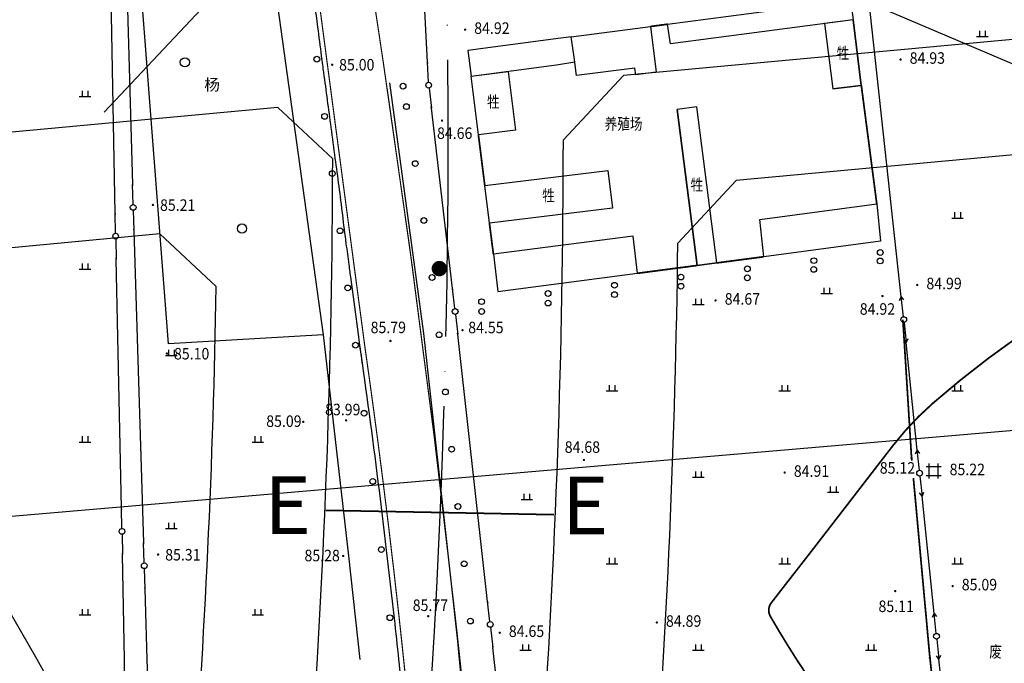
# Model space of a CAD drawing. Extents: x 447074 to 451620, y 3896453 to 3899822.
# Drawn here: x 448686 to 448857, y 3897048 to 3897159 of the extents above; entities that cross this region are included whole.
import ezdxf
from ezdxf.enums import TextEntityAlignment as Align

# ---------------------------------------------------------------- set-up
doc = ezdxf.new("R2010")
doc.units = 0
doc.linetypes.add('ACAD_ISO04W100', pattern=[30, 24, -3, 0, -3])
doc.linetypes.add('X2', pattern=[10, 8, -2])
doc.layers.get('0').update_dxf_attribs({"color": 9, "linetype": 'CONTINUOUS'})
for name, color, linetype in [('DGX', 9, 'CONTINUOUS'), ('DIM_COOR', 9, 'CONTINUOUS'), ('DLDW', 9, 'CONTINUOUS'), ('DLSS', 9, 'CONTINUOUS'), ('DMTZ', 9, 'CONTINUOUS'), ('GCD', 9, 'CONTINUOUS'), ('GXYZ', 253, 'CONTINUOUS'), ('JMD', 9, 'CONTINUOUS'), ('SXSS', 9, 'CONTINUOUS'), ('ZBTZ', 9, 'CONTINUOUS'), ('ZJ', 9, 'CONTINUOUS'), ('ZXX', 9, 'ACAD_ISO04W100'), ('未放', 9, 'CONTINUOUS')]:
    doc.layers.add(name, color=color, linetype=linetype)
doc.styles.add('HZ', font='rs.shx', dxfattribs={"width": 0.8, "bigfont": 'hztxt.shx'})
doc.styles.add('xdx', font='txt')
doc.styles.add('等线体', font='SIMHEI.TTF')
doc.linetypes.add('10421', pattern='A,2,[150,AAA.SHX,S=1,R=0,X=0,Y=1],1e-11', length=2)
doc.linetypes.add('1161', pattern='A,0,[149,AAA.SHX,S=0.15,R=0,X=0,Y=0],-1.6', length=1.6)
doc.linetypes.add('443', pattern='A,9.4,[169,AAA.SHX,S=1,R=0,X=0,Y=0.15],0.6', length=10)
doc.linetypes.add('833', pattern='A,2,[150,AAA.SHX,S=0.8,R=0,X=0,Y=0.8],2,[150,AAA.SHX,S=2,R=0,X=0,Y=2],1e-11', length=4)

# ---------------------------------------------------------------- blocks, each defined once
blk = doc.blocks.new('GC200')
at = {"linetype": 'Continuous', "const_width": 0.2, "flags": 128}
blk.add_lwpolyline([(-0.1, 0, 1), (0.1, 0, 1)], format="xyb", close=True, dxfattribs=at)
blk = doc.blocks.new('gc170')
at = {"linetype": 'Continuous'}
blk.add_circle((0, 0), 0.5, dxfattribs=at)
blk = doc.blocks.new('gc013c')
at = {"linetype": 'Continuous'}
blk.add_line((0.5, 0), (4, 0), dxfattribs=at)
at = {"linetype": 'Continuous', "const_width": 0.15, "flags": 128}
blk.add_lwpolyline([(3.775, 0, 1), (3.925, 0, 1)], format="xyb", close=True, dxfattribs=at)
blk = doc.blocks.new('gc122')
blk.add_circle((0, 0), 0.8)
blk = doc.blocks.new('gc119')
for p, q in [((-1, 0), (1, 0)), ((-0.5, 1), (-0.5, 0)), ((0.5, 1), (0.5, 0))]:
    blk.add_line(p, q)
blk = doc.blocks.new('gc146')
for p, q in [((-1.3, 0.8), (1.3, 0.8)), ((-0.8, -1.3), (-0.8, 1.3)), ((0.8, -1.3), (0.8, 1.3)), ((-1.3, -0.8), (1.3, -0.8))]:
    blk.add_line(p, q)
blk = doc.blocks.new('gc013b')
at = {"linetype": 'Continuous'}
blk.add_line((0.5, 0), (4, 0), dxfattribs=at)
at = {"linetype": 'Continuous', "flags": 128}
blk.add_lwpolyline([(3.39, 0.35), (4, 0), (3.39, -0.35)], dxfattribs=at)

msp = doc.modelspace()

# ---------------------------------------------------------------- linework, layer by layer
at = {"ltscale": 10}
msp.add_line((448700.39984, 3897143.39105), (448720.83825, 3897165.08867), dxfattribs=at)
at = {"color": 1, "linetype": 'Continuous'}
for p, q in [((448790.58441, 3897149.78719), (448780.13291, 3897138.61424)), ((448730.53498, 3897144.23116), (448740.09103, 3897135.29216))]:
    msp.add_line(p, q, dxfattribs=at)
at = {"color": 3, "linetype": 'Continuous'}
for p, q in [((448810.15921, 3897131.51291), (448800.0109, 3897120.66407)), ((448710.09839, 3897122.25485), (448719.85336, 3897113.12978))]:
    msp.add_line(p, q, dxfattribs=at)
at = {"color": 3, "linetype": 'ByBlock', "lineweight": 40}
msp.add_line((448738.89762, 3897074.30307, -2.18158), (448778.49731, 3897073.56228, -581.86458), dxfattribs=at)
at = {"layer": 'DGX', "color": 252, "linetype": 'Continuous', "const_width": 0.3, "elevation": 85}
for points in [[(448820.65037, 3897048.37215, -0.011865763), (448816.08404, 3897055.86272, -0.303490736), (448816.23966, 3897058.23211, -0.002245917), (448819.17372, 3897062.01737, 0.001394078), (448823.91099, 3897068.1075, 0.000422441), (448831.04695, 3897077.35044, -0.000477917), (448837.35425, 3897085.51816, -0.048957731), (448844.31627, 3897092.89665, -0.026858145), (448858.86742, 3897104.25741, -0.085172545), (448871.20091, 3897110.05251, -0.166194646), (448878.31299, 3897109.62483, -0.094155869), (448885.06517, 3897105.22799, -0.070871177), (448891.63995, 3897096.83186, -0.001848579), (448897.86133, 3897085.94406)], [(448846.23114, 3897019.28047, -0.033120035), (448836.46474, 3897027.91424, -0.034356346), (448828.25402, 3897037.42874, -0.018027376), (448820.65037, 3897048.37215, -0.018027376)]]:
    msp.add_lwpolyline(points, format="xyb", dxfattribs=at)
at = {"layer": 'DIM_COOR', "color": 3, "linetype": 'Continuous', "const_width": 1.33333}
msp.add_lwpolyline([(448759.09396, 3897115.80126, 1), (448758.11091, 3897116.70204, 1)], format="xyb", close=True, dxfattribs=at)
at = {"layer": 'DLDW', "color": 252, "linetype": 'Continuous', "flags": 128}
for points in [[(448826.90396, 3897147.42785), (448831.86595, 3897148.04315), (448830.45681, 3897159.40694), (448825.49481, 3897158.79164)], [(448765.387, 3897139.46198), (448764.11197, 3897149.64598), (448770.56162, 3897150.45347), (448771.83664, 3897140.26947)], [(448799.89532, 3897143.8724), (448803.37504, 3897116.79509), (448806.76004, 3897117.2301), (448803.28031, 3897144.30741)], [(448767.30104, 3897124.11599), (448766.49802, 3897130.64799), (448787.83736, 3897133.27136), (448788.64038, 3897126.73936)]]:
    msp.add_lwpolyline(points, close=True, dxfattribs=at)
for points in [[(448830.45681, 3897159.40694), (448831.86595, 3897148.04315), (448826.90396, 3897147.42785)], [(448806.76004, 3897117.2301), (448803.37504, 3897116.79509), (448799.89532, 3897143.8724)]]:
    msp.add_lwpolyline(points, dxfattribs=at)
at = {"layer": 'DLSS', "color": 252, "linetype": 'Continuous'}
msp.add_lwpolyline([(448745.64487, 3897102.901, 0.2, 0.2, -0.00037285), (448736.9773, 3897168.26707, 0.2, 0.2, -0.000500133), (448730.6007, 3897217.00882, 0.2, 0.2, -0.000005085), (448725.38733, 3897257.17446, 0.2, 0.2, -0.000574992), (448725.34163, 3897257.52975, 0.2, 0.2, -0.006586283), (448724.12325, 3897268.20947, 0.2, 0.2, -0.004985436), (448722.84059, 3897282.35171, 0.2, 0.2, -0.004494382), (448722.05485, 3897293.32398, 0.2, 0.2, -0.003599083), (448721.29555, 3897307.03968, 0.2, 0.2, -0.002911849), (448720.96445, 3897314.86595, 0.2, 0.2, -0.002455956), (448720.67153, 3897324.14865, 0.2, 0.2, -0.008626795), (448720.62076, 3897329.55989, 0.2, 0.2, -0.003299639), (448720.82549, 3897343.70562, 0.2, 0.2, -0.0121302), (448721.56008, 3897359.89986, 0.2, 0.2, -0.00460605), (448722.04471, 3897366.0371, 0.2, 0.2, -0.020157558), (448724.42142, 3897384.45657, 0.2, 0.2, -0.006741613), (448725.0771, 3897388.01704, 0.2, 0.2, -0.001523113), (448727.83123, 3897401.69875, 0.2, 0.2, -0.000108926), (448728.03138, 3897402.67655, 0.2, 0.2, -0.013135681), (448729.27608, 3897408.03118, 0.2, 0.2, -0.006843896), (448732.07335, 3897418.20354, 0.2, 0.2, 0), (448733.90833, 3897424.53753, 0, 0, 0)], format="xyseb", dxfattribs=at)
at = {"layer": 'DLSS', "color": 252, "linetype": 'Continuous', "const_width": 0.2}
for points in [[(448731.70662, 3897364.05454, 0.009462081), (448730.84931, 3897348.29738, 0.007212223), (448730.61149, 3897337.14065, 0.00377637), (448730.61925, 3897325.4525, 0.004368782), (448730.79053, 3897315.35068, 0.004420994), (448731.3233, 3897299.92908, 0.007846585), (448731.83657, 3897291.24972, 0.002197436), (448732.37318, 3897284.48469, 0.002110397), (448732.99259, 3897277.44574, 0.002176451), (448733.34147, 3897273.83579, 0.000492423), (448734.96862, 3897257.88877, 0.012596234), (448746.92873, 3897164.85754, -0.001256177), (448748.86787, 3897152.07353, -0.000782688)], [(448748.86787, 3897152.07353, -0.009457697), (448761.40093, 3897055.5411, -0.000730595), (448762.18352, 3897048.37219, -0.000730595)], [(448762.18352, 3897048.37219, -0.000052093), (448762.23852, 3897047.86095, -0.000377328), (448763.93897, 3897031.92613, -0.009592209), (448764.26726, 3897028.1347, -0.003659871), (448764.86399, 3897018.17916)]]:
    msp.add_lwpolyline(points, format="xyb", dxfattribs=at)
at = {"layer": 'DLSS', "color": 252, "linetype": '833', "flags": 128}
for points in [[(448745.46803, 3897098.23344, -0.000151444), (448744.82739, 3897102.92503, -0.000371525), (448744.56825, 3897104.83773, -0.000000448), (448743.28452, 3897114.36607, -0.00004736), (448743.27239, 3897114.45617, -0.000155695), (448742.93677, 3897116.95665, -0.000107112), (448742.45084, 3897120.59152, -0.003716394), (448741.82401, 3897125.56987, 0.003684439), (448741.19719, 3897130.54821, 0.000606067), (448740.54572, 3897135.38686, -0.000548003), (448739.82464, 3897140.73789, -0.000071168), (448738.54916, 3897150.29245, -0.000518291), (448738.37557, 3897151.60462, -0.000035862), (448738.16946, 3897153.17597, -0.000011284), (448737.5149, 3897158.16985, -0.000053338), (448736.98531, 3897162.21438, 0.000053116), (448736.45572, 3897166.25892, 0.001816288), (448736.03764, 3897169.3616, -0.001365363), (448735.47778, 3897173.48847, -0.001945642), (448735.0184, 3897177.05164, 0.001589473), (448734.45918, 3897181.41364, 0.00236313), (448733.85191, 3897185.87084, -0.00290623), (448733.36206, 3897189.49564, -0.001396745), (448733.0456, 3897191.99957, 0.001029658), (448732.61881, 3897195.3965, 0.000898023), (448732.45573, 3897196.65528, -0.000131013), (448731.32465, 3897205.28174, -0.002558679), (448731.04427, 3897207.51315, -0.001102834), (448730.4317, 3897212.69482)], [(448751.57865, 3897048.3722, 0.001237129), (448750.80767, 3897055.54845, 0.004086858), (448748.00847, 3897079.22637, 0.004086858), (448744.82259, 3897102.85537)], [(448753.58471, 3897027.85949, 0.002384966), (448752.26223, 3897041.71059, 0.001147834), (448751.57865, 3897048.3722, 0.001147834)]]:
    msp.add_lwpolyline(points, format="xyb", dxfattribs=at)
at = {"layer": 'DLSS', "color": 252, "linetype": 'Continuous', "const_width": 0.2, "elevation": -79.6596}
for points in [[(448749.52742, 3897147.61705, -0.009021437), (448761.40221, 3897055.52619, -0.000729076), (448762.18321, 3897048.37219, -0.000729076)], [(448762.18321, 3897048.37219, -0.000053612), (448762.23981, 3897047.84604, -0.000377328), (448763.94027, 3897031.91121, -0.009592209), (448764.26856, 3897028.11977, -0.003659871), (448764.86531, 3897018.16422)]]:
    msp.add_lwpolyline(points, format="xyb", dxfattribs=at)
at = {"layer": 'DLSS', "color": 252, "linetype": 'X2', "const_width": 0.3, "flags": 128}
for points in [[(448840.58611, 3897083.3942), (448839.08405, 3897107.36718)], [(448840.63232, 3897082.89046), (448840.58611, 3897083.3942)], [(448843.80513, 3897048.37214), (448843.7702, 3897048.67822), (448840.90746, 3897079.89061)], [(448849.20532, 3897001.05225), (448843.80513, 3897048.37214)]]:
    msp.add_lwpolyline(points, dxfattribs=at)
at = {"layer": 'DLSS', "color": 252, "linetype": 'Continuous', "const_width": 0.2, "flags": 128}
for points in [[(448752.40572, 3897048.3722, 0.001244993), (448751.62994, 3897055.59408, 0.004086858), (448748.83075, 3897079.272, 0.004086858), (448745.64487, 3897102.901)], [(448754.40699, 3897027.90512, 0.002384966), (448753.0845, 3897041.75623, 0.001139969), (448752.40572, 3897048.3722, 0.001139969)]]:
    msp.add_lwpolyline(points, format="xyb", dxfattribs=at)
at = {"layer": 'DMTZ', "color": 252, "linetype": '10421', "flags": 128}
msp.add_lwpolyline([(448730.4317, 3897212.69482), (448723.45171, 3897212.89781), (448738.40988, 3897104.76899), (448742.80694, 3897066.36605), (448744.79168, 3897048.37221)], dxfattribs=at)
at = {"layer": 'DMTZ', "color": 252, "linetype": '833', "flags": 128}
for points in [[(448749.93998, 3897148.47494), (448755.87109, 3897104.97297), (448761.72923, 3897051.55501), (448762.04851, 3897048.37219)], [(448762.04851, 3897048.37219), (448764.33829, 3897025.54603)]]:
    msp.add_lwpolyline(points, dxfattribs=at)
at = {"layer": 'GXYZ', "color": 252, "linetype": 'Continuous'}
for p, q in [((448756.5467, 3897152.08493, -0.08353), (448754.26411, 3897196.72334, -0.08265)), ((448703.77147, 3897184.97649), (448705.3372, 3897130.86122)), ((448702.33231, 3897125.87415), (448701.5204, 3897167.72459)), ((448838.79466, 3897111.37312, -0.08396), (448833.17153, 3897163.0578, -0.08295)), ((448760.87875, 3897112.77113, -0.08429), (448757.2153, 3897144.11719, -0.08368)), ((448705.57593, 3897122.8648), (448707.24394, 3897068.66609)), ((448703.42321, 3897074.63405), (448702.49568, 3897117.87583)), ((448766.99032, 3897058.45328, -0.08534), (448761.78896, 3897104.8231, -0.08444)), ((448841.57775, 3897084.71808, -0.08447), (448839.63965, 3897103.4179, -0.08411)), ((448844.51106, 3897056.40212, -0.08502), (448842.40224, 3897076.76068, -0.08463)), ((448688.75483, 3897048.37225), (448677.43334, 3897068.08241)), ((448703.9406, 3897048.37224), (448703.58652, 3897066.63573)), ((448707.48258, 3897060.66967), (448707.83811, 3897048.37223)), ((448768.13209, 3897048.37219), (448767.88914, 3897050.50394)), ((448702.47875, 3897024.47957), (448688.75483, 3897048.37225)), ((448704.39353, 3897025.01029), (448703.9406, 3897048.37224)), ((448707.83811, 3897048.37223), (448709.0275, 3897007.2314)), ((448773.29342, 3897003.08352), (448768.13209, 3897048.37219)), ((448850.06958, 3897004.32979, -0.08603), (448845.34879, 3897048.44612, -0.08518)), ((448845.3567, 3897048.37214), (448845.34879, 3897048.44612))]:
    msp.add_line(p, q, dxfattribs=at)
at = {"layer": 'GXYZ', "color": 252, "linetype": 'Continuous', "flags": 128}
for points, elevation in [([(448752.38986, 3897196.83693), (448909.73597, 3897129.84936)], 85.122), ([(448943.45054, 3897095.41646), (448792.21436, 3897082.45249)], -579.605), ([(448792.21436, 3897082.45249), (448661.36454, 3897071.2239)], -579.605)]:
    msp.add_lwpolyline(points, dxfattribs=dict(at, elevation=elevation))
at = {"layer": 'JMD', "color": 252, "linetype": 'Continuous', "flags": 128}
for points, elevation in [([(448798.23394, 3897158.67206), (448829.97491, 3897162.83114), (448830.45681, 3897159.40694), (448798.71583, 3897155.24786)], -579.436), ([(448834.549, 3897127.48017), (448835.21402, 3897120.99617), (448814.91903, 3897118.30612), (448814.25402, 3897124.79011)], -579.617), ([(448767.99105, 3897118.73), (448768.73907, 3897112.29), (448793.00305, 3897115.43406), (448792.25503, 3897121.87406)], -578.524)]:
    msp.add_lwpolyline(points, close=True, dxfattribs=dict(at, elevation=elevation))
msp.add_lwpolyline([(448781.48195, 3897156.49002), (448795.24694, 3897158.27105), (448796.27349, 3897150.33719), (448792.70325, 3897149.87524), (448792.54927, 3897151.06532), (448782.4336, 3897149.75647), (448782.02298, 3897152.93001), (448781.48195, 3897156.49002)], dxfattribs=at)
at = {"layer": 'JMD', "color": 252, "linetype": '443', "const_width": 0.3, "flags": 128}
for points in [[(448798.23394, 3897158.67206), (448795.24694, 3897158.27105)], [(448834.549, 3897127.48017), (448831.86595, 3897148.04315)], [(448765.387, 3897139.46198), (448766.49802, 3897130.64799)], [(448767.30104, 3897124.11599), (448767.99105, 3897118.73)], [(448806.76004, 3897117.2301), (448814.91903, 3897118.30612)], [(448793.00305, 3897115.43406), (448803.37504, 3897116.79509)]]:
    msp.add_lwpolyline(points, dxfattribs=at)
at = {"layer": 'JMD', "color": 252, "linetype": 'Continuous', "elevation": -579.631, "flags": 128}
msp.add_lwpolyline([(448781.48195, 3897156.49002), (448778.38295, 3897156.08201), (448763.57496, 3897154.10497), (448764.11197, 3897149.64598), (448778.91996, 3897151.62301), (448782.14708, 3897152.11345)], dxfattribs=at)
at = {"layer": 'JMD', "color": 252, "linetype": 'X2', "const_width": 0.3, "flags": 128}
msp.add_lwpolyline([(448840.58611, 3897083.3942), (448839.08405, 3897107.36718)], dxfattribs=at)
at = {"layer": 'ZBTZ', "color": 252, "linetype": '1161', "flags": 128}
msp.add_lwpolyline([(448738.40988, 3897104.76899), (448711.56892, 3897103.17195), (448704.85678, 3897190.27481), (448726.87274, 3897192.36985)], dxfattribs=at)
at = {"layer": 'ZXX', "color": 2, "linetype": 'ACAD_ISO04W100', "ltscale": 2}
msp.add_arc((447219.1685, 3897139.40776), 1540.97987, 351.99681705, 1.02722324, dxfattribs=at)
at = {"layer": 'ZXX', "color": 1, "linetype": 'ByBlock', "ltscale": 2}
for centre, radius, start, end in [((447220.47179, 3897139.2281), 1559.66125, 351.98384147, 359.97744904), ((447234.3427, 3897137.92877), 1505.75064, 351.98546155, 359.89967345)]:
    msp.add_arc(centre, radius, start, end, dxfattribs=at)
at = {"layer": 'ZXX', "color": 3, "linetype": 'ByBlock', "ltscale": 2}
for centre, radius, start, end in [((447221.79409, 3897139.04854), 1578.32389, 351.9710729, 359.33259793), ((447249.48439, 3897136.45166), 1470.55391, 351.9736664, 359.0912938)]:
    msp.add_arc(centre, radius, start, end, dxfattribs=at)
at = {"layer": '未放', "color": 1, "linetype": 'Continuous', "flags": 128}
for points in [[(448730.53498, 3897144.23116), (447546.42357, 3897034.67202), (447535.05704, 3897043.65094), (447175.10201, 3899572.73917)], [(450594.60828, 3896720.54851), (450535.59742, 3897301.20108), (450524.62888, 3897310.22852), (448790.58441, 3897149.78719)]]:
    msp.add_lwpolyline(points, dxfattribs=at)
at = {"layer": '未放', "color": 3, "linetype": 'Continuous', "flags": 128}
for points in [[(448710.09839, 3897122.25485), (447529.30611, 3897013.00281), (447517.93958, 3897021.98173), (447155.30155, 3899569.92105)], [(450527.07939, 3897187.20862), (450518.00126, 3897279.48734), (450507.06474, 3897288.51799), (448810.15921, 3897131.51291)]]:
    msp.add_lwpolyline(points, dxfattribs=at)

# ---------------------------------------------------------------- block references
at = {"layer": 'GCD', "color": 252, "linetype": 'Continuous'}
for p in [(448763.07956, 3897157.73247, 84.91558), (448838.67754, 3897152.54066, 84.92683), (448739.99818, 3897151.63759, 84.99478), (448759.0636, 3897141.93547, 84.65825), (448708.87898, 3897127.30169, 85.20777), (448841.57964, 3897113.40769, 84.98606), (448835.53465, 3897111.48267, 84.92), (448806.56666, 3897110.7256, 84.66585), (448762.63069, 3897105.55649, 84.54954), (448750.11286, 3897103.69101, 85.78574), (448750.1137, 3897103.67444, 85.70545), (448711.30538, 3897101.50456, 85.09877), (448734.97691, 3897089.649, 85.08678), (448742.4159, 3897089.90302, 83.98683), (448783.71065, 3897083.03765, 84.88519), (448840.58572, 3897083.39169, 85.11646), (448818.56347, 3897080.8383, 84.88531), (448709.78139, 3897066.60695, 85.30376), (448741.91089, 3897066.36605, 85.27477), (448837.75378, 3897060.26769, 85.10399), (448847.72177, 3897061.13472, 85.08005), (448756.67394, 3897055.91709, 85.76374), (448756.67482, 3897055.90048, 85.68253), (448796.36781, 3897054.81159, 84.88469), (448769.08682, 3897053.03753, 84.64353), (448843.7698, 3897048.67571, 85.13779), (448843.7698, 3897048.67571, 85.13779)]:
    msp.add_blockref('GC200', p, dxfattribs=at)
at = {"layer": 'GXYZ', "color": 252, "linetype": 'Continuous'}
for name, p, rotation in [('gc013c', (448756.75098, 3897148.09015, -0.08361), 92.92712588510216), ('gc013c', (448756.75098, 3897148.09015, -0.08361), 276.6658378600015), ('gc013c', (448705.45289, 3897126.8629), 91.65719672399204), ('gc013c', (448702.4099, 3897121.8749), 91.11131759169078), ('gc013c', (448705.45289, 3897126.8629), 271.7626742102831), ('gc013c', (448702.4099, 3897121.8749), 271.2286965030544), ('gc013c', (448761.34307, 3897108.79817, -0.08437), 96.66583786000143), ('gc013b', (448839.22729, 3897107.39659, -0.08403), 96.20902687068856), ('gc013c', (448761.34307, 3897108.79817, -0.08437), 276.400037247063), ('gc013b', (448839.22729, 3897107.39659, -0.08403), 275.9170151548024), ('gc013b', (448841.99012, 3897080.73939, -0.08455), 95.9170151548023), ('gc013b', (448841.99012, 3897080.73939, -0.08455), 275.9136658346847), ('gc013c', (448703.50899, 3897070.63498), 91.22869650305435), ('gc013c', (448703.50899, 3897070.63498), 271.110584329682), ('gc013c', (448707.36699, 3897064.66799), 91.76267421028308), ('gc013c', (448707.36699, 3897064.66799), 271.65587974575), ('gc013c', (448767.43621, 3897054.47821, -0.08542), 96.40003724706301), ('gc013b', (448844.92319, 3897052.42341, -0.0851), 95.9136658346848), ('gc013c', (448767.43621, 3897054.47821, -0.08542), 276.5015315913102), ('gc013b', (448844.92319, 3897052.42341, -0.0851), 276.1077090187594)]:
    msp.add_blockref(name, p, dxfattribs=dict(at, rotation=rotation))
for p in [(448756.75098, 3897148.09015, -0.08361), (448705.45289, 3897126.8629), (448702.4099, 3897121.8749), (448761.34307, 3897108.79817, -0.08437), (448839.22729, 3897107.39659, -0.08403), (448841.99012, 3897080.73939, -0.08455), (448703.50899, 3897070.63498), (448707.36699, 3897064.66799), (448767.43621, 3897054.47821, -0.08542), (448844.92319, 3897052.42341, -0.0851)]:
    msp.add_blockref('gc170', p, dxfattribs=at)
at = {"layer": 'SXSS', "color": 252, "linetype": 'Continuous'}
msp.add_blockref('gc146', (448844.42479, 3897081.11094, -580.47031), dxfattribs=at)
at = {"layer": 'ZBTZ', "color": 252, "linetype": 'Continuous'}
for name, p in [('gc119', (448852.86508, 3897156.53482)), ('gc122', (448714.42386, 3897152.05813)), ('gc119', (448697.08729, 3897146.13356)), ('gc119', (448848.56538, 3897125.02033)), ('gc122', (448724.34118, 3897123.19804)), ('gc119', (448697.08727, 3897116.13505)), ('gc119', (448825.8411, 3897111.92654)), ('gc119', (448803.56761, 3897110.02111)), ('gc119', (448712.08651, 3897101.13578)), ('gc119', (448788.56834, 3897095.02187)), ('gc119', (448818.56685, 3897095.02184)), ('gc119', (448848.56536, 3897095.02182)), ('gc119', (448697.08725, 3897086.13654)), ('gc119', (448727.08576, 3897086.13652)), ('gc119', (448803.56758, 3897080.0226)), ('gc119', (448773.78288, 3897076.17777)), ('gc119', (448826.97907, 3897077.42669)), ('gc119', (448712.08649, 3897071.13727)), ('gc119', (448788.56832, 3897065.02335)), ('gc119', (448818.56683, 3897065.02333)), ('gc119', (448848.56534, 3897065.02331)), ('gc119', (448697.08722, 3897056.13803)), ('gc119', (448727.08573, 3897056.13801)), ('gc119', (448773.56905, 3897050.02411)), ('gc119', (448803.56756, 3897050.02409)), ('gc119', (448833.56607, 3897050.02407))]:
    msp.add_blockref(name, p, dxfattribs=at)
for p, rotation in [((448737.3383, 3897152.60299), 97.6913044904436), ((448752.31198, 3897147.91814, -0.08363), 279.0824755614136), ((448752.88024, 3897144.36344, -0.0837), 279.0279375734414), ((448738.67923, 3897142.67402), 97.6913044904436), ((448754.42331, 3897134.48323, -0.08389), 278.7249345923934), ((448740.02017, 3897132.74505), 97.6913044904436), ((448755.9141, 3897124.59499, -0.08408), 278.4219316113454), ((448741.3611, 3897122.81607), 97.6913044904436), ((448823.61503, 3897117.62483, -0.0839), 187.0351320574994), ((448835.13602, 3897117.57336, -0.08385), 7.225084819382732), ((448835.15002, 3897119.04836, -0.08382), 187.0351320574994), ((448812.08004, 3897116.2013, -0.08398), 187.0351320574994), ((448823.60503, 3897116.1115, -0.08393), 7.225084819382732), ((448757.33987, 3897114.69722, -0.08427), 277.716005961677), ((448800.54504, 3897114.77777, -0.08407), 187.0351320574994), ((448812.07404, 3897114.64963, -0.08402), 7.225084819382732), ((448742.70203, 3897112.8871), 97.6913044904436), ((448789.01005, 3897113.35424, -0.08415), 187.0351320574994), ((448800.54305, 3897113.18777, -0.0841), 7.225084819382732), ((448777.47506, 3897111.93071, -0.08423), 187.0351320574994), ((448789.01206, 3897111.72591, -0.08418), 7.225084819382732), ((448765.94007, 3897110.50718, -0.08431), 187.0351320574994), ((448777.48106, 3897110.26405, -0.08426), 7.225084819382732), ((448765.95007, 3897108.80219, -0.08434), 7.225084819382732), ((448758.56073, 3897104.77228, -0.08446), 276.3091304692007), ((448744.04297, 3897102.95813), 97.6913044904436), ((448759.6526, 3897094.83207, -0.08465), 276.2614122681123), ((448745.53923, 3897091.1314), 97.21041425740202), ((448760.74215, 3897084.89161, -0.08484), 276.2484890103553), ((448747.0355, 3897079.30467), 97.21041425740202), ((448761.82946, 3897074.9509, -0.08504), 276.2355657525985), ((448748.53177, 3897067.47794), 97.21041425740202), ((448762.91453, 3897065.00995, -0.08523), 276.2226424948414), ((448750.02804, 3897055.65121), 97.21041425740202), ((448763.99642, 3897055.06865, -0.08542), 276.0911618221805)]:
    msp.add_blockref('gc170', p, dxfattribs=dict(at, rotation=rotation))

# ---------------------------------------------------------------- texts
at = {"layer": 'DLDW', "color": 252, "linetype": 'Continuous', "style": 'xdx'}
msp.add_text('杨', height=2, dxfattribs=at).set_placement((448719.14907, 3897147.90775), align=Align.MIDDLE)
at = {"layer": 'GCD', "color": 252, "linetype": 'Continuous', "style": 'xdx', "width": 0.9}
for s, p in [('84.92', (448767.72995, 3897157.73417)), ('84.93', (448843.32793, 3897152.54237)), ('84.66', (448761.26698, 3897139.49217)), ('84.99', (448846.23003, 3897113.40939)), ('84.67', (448811.21705, 3897110.7273)), ('84.92', (448834.66551, 3897108.98127)), ('84.55', (448766.69185, 3897105.76842)), ('84.68', (448783.43884, 3897085.00404)), ('84.91', (448823.21386, 3897080.84)), ('85.12', (448838.13652, 3897081.39061)), ('85.22', (448850.26582, 3897081.12515)), ('85.09', (448852.37216, 3897061.13643)), ('85.11', (448837.92019, 3897057.36966)), ('84.89', (448801.0182, 3897054.8133)), ('84.65', (448773.73721, 3897053.03923))]:
    msp.add_text(s, height=2, dxfattribs=at).set_placement(p, align=Align.MIDDLE)
for s, p in [('85.00', (448741.19812, 3897151.63759)), ('85.21', (448710.10853, 3897127.2721)), ('85.79', (448746.67636, 3897106.04097)), ('85.10', (448712.53494, 3897101.47498)), ('83.99', (448738.76648, 3897091.78521)), ('85.09', (448728.54988, 3897089.76293)), ('85.31', (448711.01094, 3897066.57736)), ('85.28', (448735.189, 3897066.43988)), ('85.77', (448753.98239, 3897057.80863))]:
    msp.add_text(s, height=2, dxfattribs=at).set_placement(p, align=Align.MIDDLE_LEFT)
at = {"layer": 'JMD', "color": 3, "linetype": 'ByBlock', "style": '等线体'}
for p in [(448732.27545, 3897073.86547, -2.18158), (448783.93451, 3897073.84683, -581.86458)]:
    msp.add_text('E', height=10, dxfattribs=at).set_placement(p, align=Align.MIDDLE)
at = {"layer": 'ZJ', "color": 252, "linetype": 'Continuous', "style": 'HZ', "width": 0.8}
for s, p in [('牲', (448828.68038, 3897153.41658)), ('牲', (448767.9743, 3897144.95691)), ('养殖场', (448790.58578, 3897141.11059)), ('牲', (448803.32767, 3897130.55044)), ('牲', (448777.5692, 3897128.69287)), ('废', (448855.16714, 3897049.49266))]:
    msp.add_text(s, height=2, dxfattribs=at).set_placement(p, align=Align.MIDDLE)

doc.saveas('drawing.dxf')
